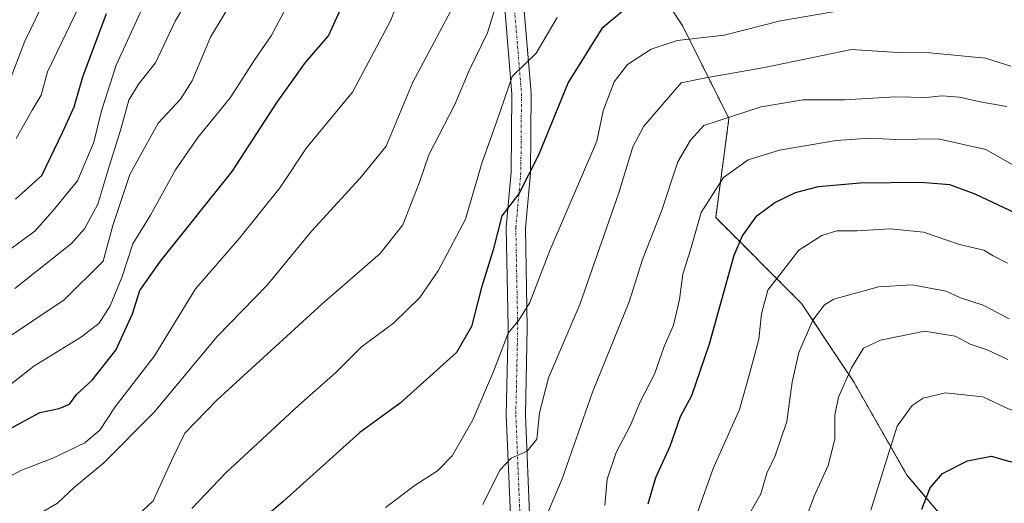
# Model space of a CAD drawing. Units: metres. Extents: x 610934 to 614385, y 4724694 to 4727063.
# Drawn here: x 612700 to 612906, y 4725187 to 4725288 of the extents above; entities that cross this region are included whole.
import ezdxf

# ---------------------------------------------------------------- set-up
doc = ezdxf.new("R2010")
doc.units = ezdxf.units.M
doc.header["$MEASUREMENT"] = 0
doc.linetypes.add('TRAZO_Y_PUNTO', pattern=[1, 0.5, -0.25, 0, -0.25])
doc.linetypes.add('TRAZOS', pattern=[0.75, 0.5, -0.25])
for name, color, linetype, lineweight in [('Arbolado forestal', 92, 'TRAZOS', 0), ('Arbolado forestal CxS', 92, 'Continuous', 0), ('Camino', 19, 'Continuous', 0), ('Camino Cxs', 19, 'Continuous', 0), ('Camino eje', 39, 'TRAZO_Y_PUNTO', 13), ('Curva de nivel maestra', 36, 'Continuous', 30), ('Curva de nivel normal', 36, 'Continuous', 0)]:
    doc.layers.add(name, color=color, linetype=linetype, lineweight=lineweight)

# ---------------------------------------------------------------- blocks, each defined once
blk = doc.blocks.new('*U157')
at = {"layer": 'Arbolado forestal CxS', "color": 92, "linetype": 'Continuous', "lineweight": 0}
blk.add_polyline3d([(612827.63, 4725302.99, 881.83), (612838.68, 4725286.42, 872.29), (612848.34, 4725267.08, 859.73), (612845.58, 4725246.36, 853.09), (612863.53, 4725228.4, 841.02), (612874.57, 4725211.82, 834.27), (612885.62, 4725192.48, 827.66), (612900.81, 4725174.52, 818.43)], dxfattribs=at)
blk = doc.blocks.new('*U168')
at = {"layer": 'Curva de nivel normal', "color": 36, "linetype": 'Continuous', "lineweight": 0}
blk.add_polyline3d([(612852.43, 4725184.04, 840), (612855, 4725188.52, 840), (612856.29, 4725192.86, 840), (612857.99, 4725196.48, 840), (612860.48, 4725203.7, 840), (612861.56, 4725211.93, 840), (612862.95, 4725218.14, 840), (612865.9, 4725224.88, 840), (612868.33, 4725228.1, 840), (612870.31, 4725229.32, 840), (612879.64, 4725231.86, 840), (612886.7, 4725232.28, 840), (612893.85, 4725230.97, 840), (612896.81, 4725229.6, 840), (612901.59, 4725228.04, 840), (612907.03, 4725225.15, 840)], dxfattribs=at)
blk = doc.blocks.new('*U190')
at = {"layer": 'Curva de nivel normal', "color": 36, "linetype": 'Continuous', "lineweight": 0}
blk.add_polyline3d([(612878.08, 4725185.11, 830), (612883.56, 4725202.68, 830), (612886.72, 4725207.05, 830), (612889.04, 4725208.59, 830), (612893.67, 4725209.69, 830), (612901.47, 4725208.85, 830), (612907, 4725206.25, 830), (612914.04, 4725204.03, 830), (612920.38, 4725204.26, 830), (612926.39, 4725205.69, 830), (612932.06, 4725206.33, 830), (612936.7, 4725206.73, 830), (612942.17, 4725205.58, 830), (612947.54, 4725204.56, 830), (612953.09, 4725202.08, 830), (612960.34, 4725196.69, 830), (612964.6, 4725191.94, 830), (612968.15, 4725188.8, 830), (612970.47, 4725186.14, 830)], dxfattribs=at)
blk = doc.blocks.new('*U191')
at = {"layer": 'Curva de nivel normal', "color": 36, "linetype": 'Continuous', "lineweight": 0}
blk.add_polyline3d([(612745.32, 4725293.33, 910), (612739.79, 4725284.12, 910), (612735.96, 4725275, 910), (612733.52, 4725271.18, 910), (612728.82, 4725266.13, 910), (612722.93, 4725255.39, 910), (612719.38, 4725244.72, 910), (612717.34, 4725237.23, 910), (612709.14, 4725229.15, 910), (612696.03, 4725220.35, 910)], dxfattribs=at)
blk = doc.blocks.new('*U195')
at = {"layer": 'Curva de nivel normal', "color": 36, "linetype": 'Continuous', "lineweight": 0}
blk.add_polyline3d([(612736.58, 4725294.52, 915), (612732.38, 4725287.47, 915), (612728.26, 4725278.76, 915), (612724.73, 4725274.28, 915), (612722.67, 4725270.95, 915), (612721.04, 4725264.84, 915), (612718.27, 4725256.18, 915), (612716.2, 4725249.19, 915), (612713.45, 4725244, 915), (612710.72, 4725240.94, 915), (612698.83, 4725231.54, 915)], dxfattribs=at)
blk = doc.blocks.new('*U202')
at = {"layer": 'Curva de nivel normal', "color": 36, "linetype": 'Continuous', "lineweight": 0}
blk.add_polyline3d([(612862.62, 4725178.45, 835), (612866.19, 4725188.04, 835), (612869.11, 4725194.48, 835), (612870.49, 4725199.95, 835), (612870.48, 4725204.98, 835), (612871.25, 4725208.76, 835), (612874, 4725214.91, 835), (612876.55, 4725219, 835), (612880.09, 4725220.73, 835), (612889.29, 4725222.56, 835), (612895.73, 4725221.52, 835), (612898.84, 4725219.87, 835), (612902.43, 4725218.68, 835), (612906.73, 4725216.68, 835)], dxfattribs=at)
blk = doc.blocks.new('*U213')
at = {"layer": 'Curva de nivel normal', "color": 36, "linetype": 'Continuous', "lineweight": 0}
blk.add_polyline3d([(612714.42, 4725295, 930), (612705.65, 4725276.89, 930), (612704.36, 4725272, 930), (612702.44, 4725268.86, 930), (612699.09, 4725262.91, 930)], dxfattribs=at)
blk = doc.blocks.new('*U220')
at = {"layer": 'Curva de nivel normal', "color": 36, "linetype": 'Continuous', "lineweight": 0}
blk.add_polyline3d([(612704.42, 4725290.46, 935), (612700.9, 4725283.28, 935), (612697.5, 4725274.38, 935)], dxfattribs=at)
blk = doc.blocks.new('*U229')
at = {"layer": 'Curva de nivel normal', "color": 36, "linetype": 'Continuous', "lineweight": 0}
blk.add_polyline3d([(612841.12, 4725182.89, 845), (612845.04, 4725193.87, 845), (612850.56, 4725206.19, 845), (612852.75, 4725213.85, 845), (612854.63, 4725220.94, 845), (612855.14, 4725226.19, 845), (612856.5, 4725231.17, 845), (612862.96, 4725239.52, 845), (612867.78, 4725242.64, 845), (612870.9, 4725243.58, 845), (612875.11, 4725243.56, 845), (612882.12, 4725244.04, 845), (612889.07, 4725243.32, 845), (612896.62, 4725240.74, 845), (612901.73, 4725239.51, 845), (612903.69, 4725238.36, 845), (612906.64, 4725236.85, 845)], dxfattribs=at)
blk = doc.blocks.new('*U247')
at = {"layer": 'Curva de nivel maestra', "color": 36, "linetype": 'Continuous', "lineweight": 30}
blk.add_polyline3d([(612888.76, 4725185.3, 825), (612890.44, 4725189.83, 825), (612893.07, 4725192.82, 825), (612898.28, 4725195.48, 825), (612903.27, 4725196.41, 825), (612906.95, 4725195.35, 825), (612913.38, 4725193.99, 825), (612922.78, 4725194.14, 825), (612932.42, 4725195.55, 825), (612945.13, 4725193.66, 825), (612950.04, 4725191.38, 825), (612949.76, 4725188.82, 825), (612949.82, 4725186.62, 825), (612951.06, 4725184.2, 825)], dxfattribs=at)

msp = doc.modelspace()

# ---------------------------------------------------------------- linework, layer by layer
at = {"layer": 'Arbolado forestal', "color": 92, "linetype": 'TRAZOS', "lineweight": 0}
msp.add_polyline3d([(612830.39, 4725326.48, 891.92), (612830.05, 4725323.54, 890.79), (612829.73, 4725320.87, 890.06), (612829.42, 4725318.23, 889.27), (612827.63, 4725302.99, 881.83), (612838.68, 4725286.42, 872.29), (612848.34, 4725267.08, 859.73), (612845.58, 4725246.36, 853.09), (612863.53, 4725228.4, 841.02), (612874.57, 4725211.82, 834.27), (612885.62, 4725192.48, 827.66), (612900.8, 4725174.52, 818.43)], dxfattribs=at)
msp.add_polyline3d([(612830.39, 4725326.48, 891.92), (612830.05, 4725323.54, 890.79), (612829.73, 4725320.87, 890.06), (612829.42, 4725318.23, 889.27), (612827.63, 4725302.99, 881.83), (612838.68, 4725286.42, 872.29), (612848.34, 4725267.08, 859.73), (612845.58, 4725246.36, 853.09), (612863.53, 4725228.4, 841.02), (612874.57, 4725211.82, 834.27), (612885.62, 4725192.48, 827.66), (612900.8, 4725174.52, 818.43)], dxfattribs=at)
at = {"layer": 'Arbolado forestal CxS', "color": 92, "linetype": 'Continuous', "lineweight": 0}
msp.add_polyline3d([(612900.8, 4725174.52, 818.43), (612885.62, 4725192.48, 827.66), (612874.57, 4725211.82, 834.27), (612863.53, 4725228.4, 841.02), (612845.58, 4725246.36, 853.09), (612848.34, 4725267.08, 859.73), (612838.68, 4725286.42, 872.29), (612827.63, 4725302.99, 881.83), (612830.39, 4725326.48, 891.92), (612855.25, 4725338.91, 895.75), (612863.53, 4725351.34, 899.95), (612877.34, 4725361.01, 903.3), (612898.05, 4725377.59, 908.25), (612910.47, 4725399.69, 914.55)], dxfattribs=at)
at = {"layer": 'Camino', "color": 19, "linetype": 'Continuous', "lineweight": 0}
for points in [[(612802.65, 4725182.31, 861.9), (612801.72, 4725205.08, 866.76), (612802.12, 4725223.35, 870.07), (612801.72, 4725244.33, 874.09), (612802.78, 4725255.86, 876.06), (612802.91, 4725272.22, 879.09), (612801.43, 4725290.14, 883.44), (612805.19, 4725301.28, 885.84), (612811.08, 4725312.23, 888.31), (612818.19, 4725316.49, 889.15), (612827.52, 4725321.75, 890.61), (612842.81, 4725332.59, 893.67), (612854.35, 4725343.22, 897.09), (612869.73, 4725357.67, 902.09), (612891.78, 4725375.89, 908.16), (612905.35, 4725390.1, 912), (612908.69, 4725403.98, 916.01)], [(612908.99, 4725388.12, 910.75), (612894.51, 4725372.96, 907.22), (612872.38, 4725354.67, 901.55), (612857.07, 4725340.29, 896.27), (612845.33, 4725329.48, 892.75), (612829.66, 4725318.36, 889.31), (612820.2, 4725313.04, 887.82), (612814.08, 4725309.36, 886.9), (612808.87, 4725299.68, 884.35), (612805.48, 4725289.65, 882.47), (612806.91, 4725272.37, 878.2), (612806.78, 4725255.66, 875.32), (612805.72, 4725244.18, 872.61), (612806.12, 4725223.35, 869.15), (612805.72, 4725205.11, 865.98), (612806.64, 4725182.63, 861.3)]]:
    msp.add_polyline3d(points, dxfattribs=at)
at = {"layer": 'Camino Cxs', "color": 19, "linetype": 'Continuous', "lineweight": 0}
for points in [[(612802.65, 4725182.31, 861.9), (612801.72, 4725205.08, 866.76), (612802.12, 4725223.35, 870.07), (612801.72, 4725244.33, 874.09), (612802.78, 4725255.86, 876.06), (612802.91, 4725272.22, 879.09), (612801.43, 4725290.14, 883.44), (612805.19, 4725301.28, 885.84), (612811.08, 4725312.23, 888.31), (612818.19, 4725316.49, 889.15), (612827.52, 4725321.75, 890.61), (612842.81, 4725332.59, 893.67), (612854.35, 4725343.22, 897.09), (612869.73, 4725357.67, 902.09), (612891.78, 4725375.89, 908.16), (612905.35, 4725390.1, 912), (612908.69, 4725403.98, 916.01)], [(612908.99, 4725388.12, 910.75), (612894.51, 4725372.96, 907.22), (612872.38, 4725354.67, 901.55), (612857.07, 4725340.29, 896.27), (612845.33, 4725329.48, 892.75), (612829.66, 4725318.36, 889.31), (612820.2, 4725313.04, 887.82), (612814.08, 4725309.36, 886.9), (612808.87, 4725299.68, 884.35), (612805.48, 4725289.65, 882.47), (612806.91, 4725272.37, 878.2), (612806.78, 4725255.66, 875.32), (612805.72, 4725244.18, 872.61), (612806.12, 4725223.35, 869.15), (612805.72, 4725205.11, 865.98), (612806.64, 4725182.63, 861.3)]]:
    msp.add_polyline3d(points, dxfattribs=at)
at = {"layer": 'Camino eje', "color": 39, "linetype": 'TRAZO_Y_PUNTO', "lineweight": 13}
msp.add_polyline3d([(612907.17, 4725389.11, 911.46), (612893.15, 4725374.43, 907.58), (612871.06, 4725356.17, 901.87), (612855.71, 4725341.75, 896.62), (612844.07, 4725331.04, 893.17), (612828.59, 4725320.06, 889.86), (612819.2, 4725314.76, 888.42), (612812.58, 4725310.8, 887.5), (612807.03, 4725300.48, 884.97), (612803.46, 4725289.89, 882.94), (612804.91, 4725272.3, 878.71), (612804.78, 4725255.76, 875.75), (612803.72, 4725244.25, 873.36), (612804.12, 4725223.35, 869.61), (612803.72, 4725205.09, 866.37), (612804.65, 4725182.47, 861.63)], dxfattribs=at)
at = {"layer": 'Curva de nivel maestra', "color": 36, "linetype": 'Continuous', "lineweight": 30}
for points in [[(612693.1, 4725199.61, 900), (612704.1, 4725205.59, 900), (612708.09, 4725206.38, 900), (612710.26, 4725207.28, 900), (612711.8, 4725209.43, 900), (612714.99, 4725212.32, 900), (612720, 4725218.6, 900), (612723.44, 4725226.25, 900), (612724.97, 4725231.09, 900), (612729.32, 4725237.23, 900), (612744.32, 4725256.01, 900), (612753.79, 4725270.55, 900), (612759.69, 4725278.84, 900), (612764.48, 4725284.43, 900), (612768.02, 4725292.18, 900)], [(612699, 4725250.19, 925), (612704.48, 4725255.18, 925), (612708.83, 4725264.18, 925), (612711.24, 4725269.51, 925), (612713.09, 4725275.84, 925), (612717.99, 4725289.06, 925)], [(612826.29, 4725289.74, 875), (612821.74, 4725285.93, 875), (612814.67, 4725274.66, 875), (612808.46, 4725259.42, 875), (612804.32, 4725251.34, 875), (612800.79, 4725246.73, 875), (612798.98, 4725239.61, 875), (612796.56, 4725231.74, 875), (612794.41, 4725223.57, 875), (612791.27, 4725218.12, 875), (612779.52, 4725207.49, 875), (612771.06, 4725201.41, 875), (612755, 4725186.92, 875), (612735.44, 4725170.22, 875)], [(612831.41, 4725186.45, 850), (612833.05, 4725191.97, 850), (612836.06, 4725198.49, 850), (612838.18, 4725204.74, 850), (612840.6, 4725209.14, 850), (612844.26, 4725219.92, 850), (612849.46, 4725238.49, 850), (612851.16, 4725242.54, 850), (612854.16, 4725246.74, 850), (612857.98, 4725249.54, 850), (612862.3, 4725251.61, 850), (612867.07, 4725252.88, 850), (612875.79, 4725253.66, 850), (612888.62, 4725253.79, 850), (612894.5, 4725253.28, 850), (612899.85, 4725251.31, 850), (612908.26, 4725247.38, 850)]]:
    msp.add_polyline3d(points, dxfattribs=at)
at = {"layer": 'Curva de nivel normal', "color": 36, "linetype": 'Continuous', "lineweight": 0}
for points in [[(612780.56, 4725295.38, 895), (612777.5, 4725287.51, 895), (612769.54, 4725272.62, 895), (612759.87, 4725260.97, 895), (612754.37, 4725252.63, 895), (612745.86, 4725242.04, 895), (612736.65, 4725231.45, 895), (612728.09, 4725217.45, 895), (612719.81, 4725206.73, 895), (612716.64, 4725201.86, 895), (612713.49, 4725199.2, 895), (612706.76, 4725195.98, 895), (612700.1, 4725193.46, 895), (612692.83, 4725189.58, 895)], [(612756.72, 4725292.28, 905), (612752.48, 4725284.37, 905), (612749.05, 4725279.45, 905), (612743.91, 4725271.4, 905), (612737.18, 4725263.16, 905), (612732.5, 4725256.35, 905), (612727.24, 4725246.85, 905), (612723.54, 4725240.85, 905), (612721.25, 4725233.85, 905), (612718.79, 4725227.92, 905), (612716.47, 4725224.24, 905), (612712.76, 4725221.39, 905), (612702.8, 4725215.28, 905), (612693.26, 4725207.81, 905)], [(612726.7, 4725292.77, 920), (612720.05, 4725278.29, 920), (612716.95, 4725268.7, 920), (612715.36, 4725262.13, 920), (612711.93, 4725254.09, 920), (612706.88, 4725247.85, 920), (612703.05, 4725243.52, 920), (612696.93, 4725239.08, 920)], [(612799.7, 4725291.18, 885), (612797.76, 4725285, 885), (612793.98, 4725277.14, 885), (612790.94, 4725270, 885), (612785.49, 4725259.5, 885), (612783.56, 4725253.79, 885), (612780.08, 4725244.84, 885), (612775.32, 4725238.85, 885), (612763.08, 4725228.26, 885), (612741.09, 4725208.15, 885), (612734.44, 4725201.26, 885), (612731.99, 4725196.19, 885), (612727.79, 4725187.07, 885), (612723.32, 4725182.89, 885)], [(612790.14, 4725289.65, 890), (612782.16, 4725274.71, 890), (612776.56, 4725261.31, 890), (612771.09, 4725254.53, 890), (612761.01, 4725243.61, 890), (612751.66, 4725232.19, 890), (612741.2, 4725221.45, 890), (612728.06, 4725205.74, 890), (612717.42, 4725194.98, 890), (612711.42, 4725190.04, 890), (612707.76, 4725186.58, 890), (612703.1, 4725183.87, 890)], [(612871.76, 4725289.72, 870), (612859.13, 4725287.51, 870), (612847.31, 4725284.55, 870), (612837.47, 4725283.45, 870), (612832.08, 4725281.63, 870), (612827.08, 4725278.38, 870), (612824.29, 4725274.8, 870), (612822, 4725268.69, 870), (612820.7, 4725262.39, 870), (612810.84, 4725239.5, 870), (612806.64, 4725228.62, 870), (612804.38, 4725224.87, 870), (612802.12, 4725222.19, 870), (612799.07, 4725214.15, 870), (612794.72, 4725204.01, 870), (612790.4, 4725196.52, 870), (612787.31, 4725193.34, 870), (612782.65, 4725190.33, 870), (612776.41, 4725185.67, 870)], [(612812.38, 4725288.25, 880), (612807.96, 4725280.76, 880), (612802.95, 4725275.86, 880), (612799.74, 4725266.52, 880), (612796.69, 4725257.98, 880), (612793.18, 4725246.04, 880), (612787.44, 4725235.19, 880), (612783.65, 4725229.62, 880), (612778.1, 4725224.27, 880), (612771.44, 4725219.29, 880), (612765.99, 4725213.85, 880), (612758.2, 4725207.05, 880), (612743, 4725192.97, 880), (612735.88, 4725185.48, 880)], [(612907.37, 4725278.03, 865), (612902.07, 4725279.74, 865), (612890.4, 4725280.87, 865), (612883.73, 4725280.9, 865), (612874.01, 4725281.56, 865), (612855.78, 4725277.8, 865), (612843.48, 4725275.6, 865), (612838.36, 4725274.56, 865), (612830.5, 4725265.53, 865), (612828.21, 4725261.18, 865), (612825.28, 4725251.52, 865), (612817.11, 4725228.19, 865), (612810.54, 4725212.85, 865), (612808.7, 4725205.48, 865), (612808.1, 4725200, 865), (612806.08, 4725197.49, 865), (612802.74, 4725196.03, 865), (612800.41, 4725193.48, 865), (612796.84, 4725186.3, 865)], [(612906.52, 4725269.63, 860), (612901.32, 4725270.49, 860), (612896.6, 4725271.6, 860), (612892.98, 4725271.82, 860), (612889.63, 4725271.48, 860), (612883.22, 4725271.65, 860), (612872.51, 4725271.04, 860), (612863.9, 4725271.04, 860), (612855.06, 4725269.56, 860), (612843.08, 4725265.61, 860), (612840.3, 4725262.57, 860), (612837.64, 4725258.01, 860), (612834.23, 4725247.71, 860), (612830.28, 4725237.61, 860), (612827.42, 4725228.71, 860), (612819.76, 4725209.85, 860), (612813.43, 4725191.68, 860), (612809.54, 4725182.5, 860)], [(612912.16, 4725254.87, 855), (612902.11, 4725260.6, 855), (612892.15, 4725262.82, 855), (612883.29, 4725262.71, 855), (612877.83, 4725262.99, 855), (612870.81, 4725262.5, 855), (612858.95, 4725260.5, 855), (612852.35, 4725258.48, 855), (612847.23, 4725254.72, 855), (612842.54, 4725247.41, 855), (612840.32, 4725239.62, 855), (612838.7, 4725234.51, 855), (612838, 4725229.23, 855), (612836.74, 4725223.86, 855), (612834.81, 4725219.39, 855), (612832.77, 4725213.57, 855), (612829.78, 4725207.8, 855), (612827.71, 4725202.92, 855), (612824.74, 4725197.22, 855), (612822.85, 4725191.62, 855), (612822.36, 4725186.09, 855)]]:
    msp.add_polyline3d(points, dxfattribs=at)

# ---------------------------------------------------------------- block references
at = {"layer": 'Arbolado forestal CxS', "color": 92, "linetype": 'Continuous', "lineweight": 0}
msp.add_blockref('*U157', (0, 0), dxfattribs=at)
at = {"layer": 'Curva de nivel maestra', "color": 36, "linetype": 'Continuous', "lineweight": 30}
msp.add_blockref('*U247', (0, 0), dxfattribs=at)
at = {"layer": 'Curva de nivel normal', "color": 36, "linetype": 'Continuous', "lineweight": 0}
for name in ['*U220', '*U191', '*U213', '*U195', '*U229', '*U168', '*U202', '*U190']:
    msp.add_blockref(name, (0, 0), dxfattribs=at)

doc.saveas('drawing.dxf')
